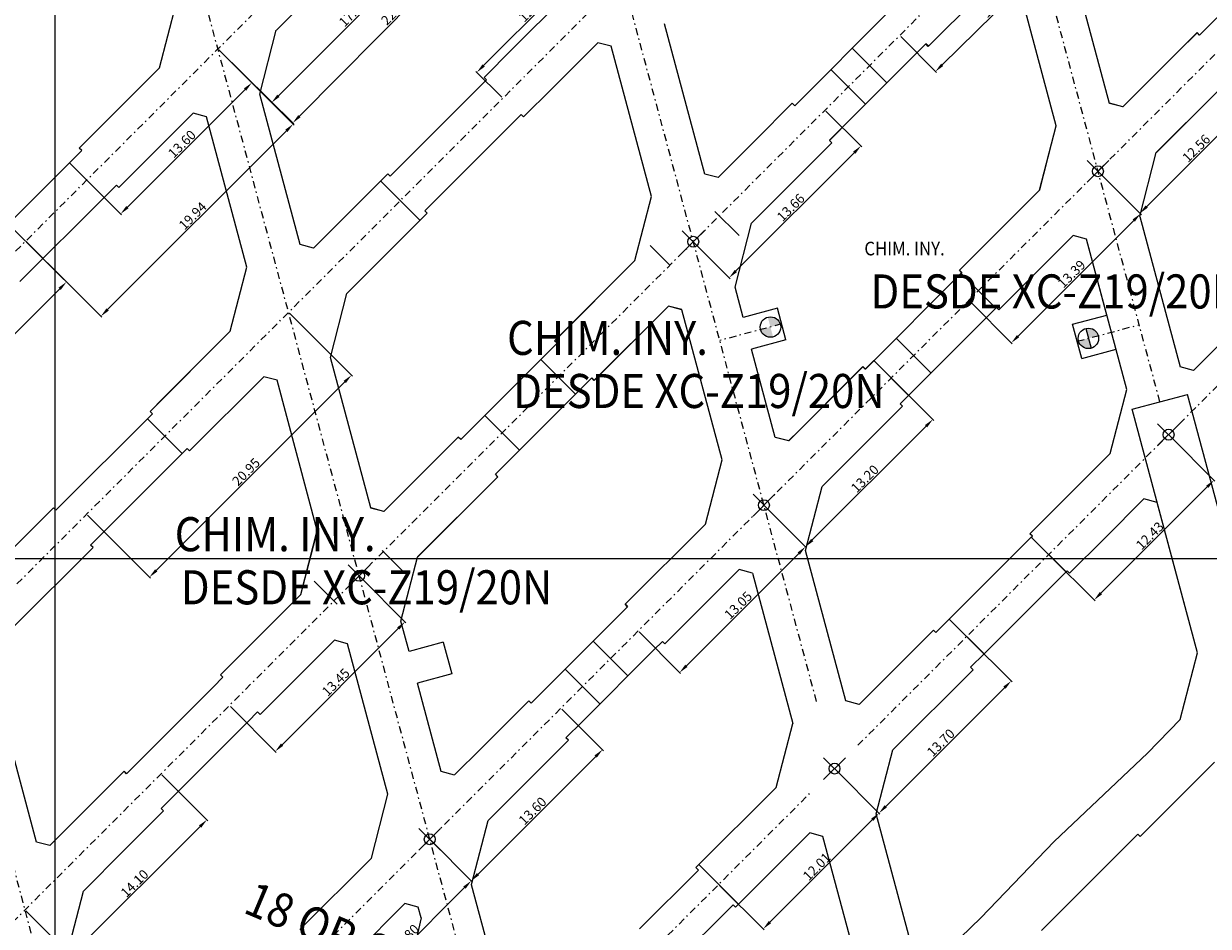
# Model space of a CAD drawing. Extents: x -454 to 2239, y -287 to 1600.
# Drawn here: x 598 to 685, y 973 to 1039 of the extents above; entities that cross this region are included whole.
import ezdxf

# ---------------------------------------------------------------- set-up
doc = ezdxf.new("R2010")
doc.units = 0
doc.header["$LTSCALE"] = 7
doc.header["$MEASUREMENT"] = 0
doc.header["$PDMODE"] = 35
doc.header["$PDSIZE"] = 0.8
doc.linetypes.add('CONTINUA', pattern=[0])
doc.linetypes.add('DASHDOT2', pattern=[0.5, 0.25, -0.125, 0, -0.125])
doc.layers.get('Defpoints').update_dxf_attribs({"color": 84, "linetype": 'CONTINUOUS'})
for name, color, linetype in [('ACOTADO', 7, 'CONTINUOUS'), ('DESARROLLADO', 7, 'CONTINUOUS'), ('NV-PRODUCCION', 7, 'CONTINUOUS')]:
    doc.layers.add(name, color=color, linetype=linetype)
for name, color, linetype, lineweight in [('RENO-PRODUCCION-COORDENADAS', 46, 'CONTINUOUS', 13), ('RENO-PRODUCCION-DESARROLLADO', 7, 'CONTINUOUS', 13), ('RENO-PRODUCCION-DESARROLLADO-EJES', 1, 'DASHDOT2', 13), ('RENO-PRODUCCION-DISEÑADO', 7, 'CONTINUOUS', 13), ('RENO-PRODUCCION-TEXTO', 7, 'CONTINUA', 13)]:
    doc.layers.add(name, color=color, linetype=linetype, lineweight=lineweight)
doc.styles.add('ROMANS', font='romans', dxfattribs={"width": 0.8, "height": 0.7})
doc.dimstyles.get("Standard").update_dxf_attribs({"dimtxt": 0.7, "dimasz": 0.7, "dimexe": 0.1, "dimexo": 0.1, "dimgap": 0.1, "dimtad": 1, "dimlfac": -1, "dimzin": 0, "dimdsep": 46, "dimtxsty": 'Standard', "dimcen": 0.09, "dimclrd": 7, "dimclre": 7, "dimclrt": 7, "dimaunit": 1, "dimadec": 1, "dimazin": 0, "dimtfac": 1, "dimtofl": 0, "dimtmove": 0, "dimatfit": 3, "dimfxl": 1, "dimtolj": 1, "dimtzin": 0, "dimlwd": -1, "dimlwe": -1, "dimarcsym": 0})

# ---------------------------------------------------------------- blocks, each defined once
blk = doc.blocks.new('*D495')
at = {"layer": 'ACOTADO', "color": 7, "linetype": 'CONTINUA', "transparency": 16777216}
for p, q in [((685.411, 1037.213), (688.492, 1034.132)), ((676.53, 1028.332), (679.61, 1025.251))]:
    blk.add_line(p, q, dxfattribs=at)
at = {"layer": 'ACOTADO', "color": 7, "linetype": 'ByBlock', "transparency": 16777216}
blk.add_line((680.035, 1025.817), (687.926, 1033.708), dxfattribs=at)
at = {"layer": 'ACOTADO', "color": 7, "linetype": 'CONTINUA', "lineweight": 0, "transparency": 16777216}
for points in [[(687.844, 1033.79), (688.009, 1033.625), (688.421, 1034.203)], [(679.952, 1025.899), (680.117, 1025.734), (679.54, 1025.322)]]:
    blk.add_solid(points, dxfattribs=at)
at = {"layer": 'Defpoints', "color": 0, "linetype": 'CONTINUA', "lineweight": 0, "transparency": 16777216}
for p in [(685.341, 1037.284), (688.421, 1034.203), (676.459, 1028.403)]:
    blk.add_point(p, dxfattribs=at)
at = {"layer": 'ACOTADO', "color": 7, "linetype": 'CONTINUA', "transparency": 16777216, "insert": (683.662, 1030.081), "char_height": 0.7, "attachment_point": 5, "rotation": 44.99669}
blk.add_mtext('\\A1;12.56', dxfattribs=at)
blk = doc.blocks.new('*D540')
at = {"layer": 'ACOTADO', "color": 7, "linetype": 'CONTINUA', "transparency": 16777216}
for p, q in [((666.906, 994.212), (670.167, 990.952)), ((657.218, 984.524), (660.479, 981.263))]:
    blk.add_line(p, q, dxfattribs=at)
at = {"layer": 'ACOTADO', "color": 7, "linetype": 'ByBlock', "transparency": 16777216}
blk.add_line((660.903, 981.829), (669.601, 990.527), dxfattribs=at)
at = {"layer": 'ACOTADO', "color": 7, "linetype": 'CONTINUA', "lineweight": 0, "transparency": 16777216}
for points in [[(669.518, 990.61), (669.683, 990.445), (670.096, 991.022)], [(660.82, 981.912), (660.985, 981.747), (660.408, 981.334)]]:
    blk.add_solid(points, dxfattribs=at)
at = {"layer": 'Defpoints', "color": 0, "linetype": 'CONTINUA', "lineweight": 0, "transparency": 16777216}
for p in [(666.835, 994.283), (670.096, 991.022), (657.147, 984.595)]:
    blk.add_point(p, dxfattribs=at)
at = {"layer": 'ACOTADO', "color": 7, "linetype": 'CONTINUA', "transparency": 16777216, "insert": (664.934, 986.496), "char_height": 0.7, "attachment_point": 5, "rotation": 45.00018}
blk.add_mtext('\\A1;13.70', dxfattribs=at)
blk = doc.blocks.new('*D541')
at = {"layer": 'ACOTADO', "color": 7, "linetype": 'CONTINUA', "transparency": 16777216}
for p, q in [((681.706, 1009.013), (685.037, 1005.682)), ((672.917, 1000.223), (676.248, 996.892))]:
    blk.add_line(p, q, dxfattribs=at)
at = {"layer": 'ACOTADO', "color": 7, "linetype": 'ByBlock', "transparency": 16777216}
blk.add_line((684.471, 1005.258), (676.673, 997.458), dxfattribs=at)
at = {"layer": 'ACOTADO', "color": 7, "linetype": 'CONTINUA', "lineweight": 0, "transparency": 16777216}
for points in [[(684.389, 1005.34), (684.554, 1005.175), (684.966, 1005.753)], [(676.59, 997.541), (676.755, 997.376), (676.178, 996.963)]]:
    blk.add_solid(points, dxfattribs=at)
at = {"layer": 'Defpoints', "color": 0, "linetype": 'CONTINUA', "lineweight": 0, "transparency": 16777216}
for p in [(681.635, 1009.084), (672.846, 1000.294), (676.178, 996.963)]:
    blk.add_point(p, dxfattribs=at)
at = {"layer": 'ACOTADO', "color": 7, "linetype": 'CONTINUA', "transparency": 16777216, "insert": (680.254, 1001.676), "char_height": 0.7, "attachment_point": 5, "rotation": 45.00307}
blk.add_mtext('\\A1;12.43', dxfattribs=at)
blk = doc.blocks.new('*D564')
at = {"layer": 'ACOTADO', "color": 7, "linetype": 'CONTINUA', "transparency": 16777216}
for p, q in [((657.218, 984.524), (660.479, 981.263)), ((648.725, 976.032), (651.986, 972.771))]:
    blk.add_line(p, q, dxfattribs=at)
at = {"layer": 'ACOTADO', "color": 7, "linetype": 'ByBlock', "transparency": 16777216}
blk.add_line((659.913, 980.839), (652.41, 973.336), dxfattribs=at)
at = {"layer": 'ACOTADO', "color": 7, "linetype": 'CONTINUA', "lineweight": 0, "transparency": 16777216}
for points in [[(659.83, 980.922), (659.995, 980.757), (660.408, 981.334)], [(652.328, 973.419), (652.493, 973.254), (651.915, 972.841)]]:
    blk.add_solid(points, dxfattribs=at)
at = {"layer": 'Defpoints', "color": 0, "linetype": 'CONTINUA', "lineweight": 0, "transparency": 16777216}
for p in [(657.147, 984.595), (648.654, 976.102), (651.915, 972.841)]:
    blk.add_point(p, dxfattribs=at)
at = {"layer": 'ACOTADO', "color": 7, "linetype": 'CONTINUA', "transparency": 16777216, "insert": (655.843, 977.406), "char_height": 0.7, "attachment_point": 5, "rotation": 44.9998}
blk.add_mtext('\\A1;12.01', dxfattribs=at)
blk = doc.blocks.new('*D579')
at = {"layer": 'ACOTADO', "color": 7, "linetype": 'CONTINUA', "transparency": 16777216}
for p, q in [((661.376, 1013.177), (664.423, 1010.13)), ((652.042, 1003.843), (655.089, 1000.796))]:
    blk.add_line(p, q, dxfattribs=at)
at = {"layer": 'ACOTADO', "color": 7, "linetype": 'ByBlock', "transparency": 16777216}
blk.add_line((655.513, 1001.362), (663.857, 1009.706), dxfattribs=at)
at = {"layer": 'ACOTADO', "color": 7, "linetype": 'CONTINUA', "lineweight": 0, "transparency": 16777216}
for points in [[(663.774, 1009.788), (663.939, 1009.623), (664.352, 1010.201)], [(655.431, 1001.444), (655.596, 1001.279), (655.018, 1000.867)]]:
    blk.add_solid(points, dxfattribs=at)
at = {"layer": 'Defpoints', "color": 0, "linetype": 'CONTINUA', "lineweight": 0, "transparency": 16777216}
for p in [(661.305, 1013.248), (664.352, 1010.201), (651.971, 1003.914)]:
    blk.add_point(p, dxfattribs=at)
at = {"layer": 'ACOTADO', "color": 7, "linetype": 'CONTINUA', "transparency": 16777216, "insert": (659.367, 1005.852), "char_height": 0.7, "attachment_point": 5, "rotation": 44.99992}
blk.add_mtext('\\A1;13.20', dxfattribs=at)
blk = doc.blocks.new('*D580')
at = {"layer": 'ACOTADO', "color": 7, "linetype": 'CONTINUA', "transparency": 16777216}
for p, q in [((676.53, 1028.332), (679.647, 1025.215)), ((667.062, 1018.864), (670.18, 1015.746))]:
    blk.add_line(p, q, dxfattribs=at)
at = {"layer": 'ACOTADO', "color": 7, "linetype": 'ByBlock', "transparency": 16777216}
blk.add_line((679.082, 1024.791), (670.604, 1016.312), dxfattribs=at)
at = {"layer": 'ACOTADO', "color": 7, "linetype": 'CONTINUA', "lineweight": 0, "transparency": 16777216}
for points in [[(678.999, 1024.873), (679.164, 1024.708), (679.577, 1025.286)], [(670.521, 1016.394), (670.686, 1016.23), (670.109, 1015.817)]]:
    blk.add_solid(points, dxfattribs=at)
at = {"layer": 'Defpoints', "color": 0, "linetype": 'CONTINUA', "lineweight": 0, "transparency": 16777216}
for p in [(676.459, 1028.403), (666.991, 1018.934), (670.109, 1015.817)]:
    blk.add_point(p, dxfattribs=at)
at = {"layer": 'ACOTADO', "color": 7, "linetype": 'CONTINUA', "transparency": 16777216, "insert": (674.525, 1020.87), "char_height": 0.7, "attachment_point": 5, "rotation": 45.00316}
blk.add_mtext('\\A1;13.39', dxfattribs=at)
blk = doc.blocks.new('*D598')
at = {"layer": 'ACOTADO', "color": 7, "linetype": 'CONTINUA', "transparency": 16777216}
for p, q in [((652.042, 1003.843), (655.089, 1000.796)), ((642.814, 994.616), (645.861, 991.569))]:
    blk.add_line(p, q, dxfattribs=at)
at = {"layer": 'ACOTADO', "color": 7, "linetype": 'ByBlock', "transparency": 16777216}
blk.add_line((654.523, 1000.372), (646.286, 992.134), dxfattribs=at)
at = {"layer": 'ACOTADO', "color": 7, "linetype": 'CONTINUA', "lineweight": 0, "transparency": 16777216}
for points in [[(654.441, 1000.454), (654.606, 1000.289), (655.018, 1000.867)], [(646.203, 992.217), (646.368, 992.052), (645.791, 991.639)]]:
    blk.add_solid(points, dxfattribs=at)
at = {"layer": 'Defpoints', "color": 0, "linetype": 'CONTINUA', "lineweight": 0, "transparency": 16777216}
for p in [(651.971, 1003.914), (642.744, 994.687), (645.791, 991.639)]:
    blk.add_point(p, dxfattribs=at)
at = {"layer": 'ACOTADO', "color": 7, "linetype": 'CONTINUA', "transparency": 16777216, "insert": (650.086, 996.571), "char_height": 0.7, "attachment_point": 5, "rotation": 45.00011}
blk.add_mtext('\\A1;13.05', dxfattribs=at)
blk = doc.blocks.new('*D599')
at = {"layer": 'ACOTADO', "color": 7, "linetype": 'CONTINUA', "transparency": 16777216}
for p, q in [((637.157, 988.958), (640.204, 985.911)), ((627.54, 979.342), (630.586, 976.295))]:
    blk.add_line(p, q, dxfattribs=at)
at = {"layer": 'ACOTADO', "color": 7, "linetype": 'ByBlock', "transparency": 16777216}
blk.add_line((631.011, 976.861), (639.638, 985.487), dxfattribs=at)
at = {"layer": 'ACOTADO', "color": 7, "linetype": 'CONTINUA', "lineweight": 0, "transparency": 16777216}
for points in [[(639.555, 985.57), (639.72, 985.405), (640.133, 985.982)], [(630.928, 976.943), (631.093, 976.778), (630.516, 976.366)]]:
    blk.add_solid(points, dxfattribs=at)
at = {"layer": 'Defpoints', "color": 0, "linetype": 'CONTINUA', "lineweight": 0, "transparency": 16777216}
for p in [(637.086, 989.029), (640.133, 985.982), (627.469, 979.413)]:
    blk.add_point(p, dxfattribs=at)
at = {"layer": 'ACOTADO', "color": 7, "linetype": 'CONTINUA', "transparency": 16777216, "insert": (635.006, 981.492), "char_height": 0.7, "attachment_point": 5, "rotation": 44.99698}
blk.add_mtext('\\A1;13.60', dxfattribs=at)
blk = doc.blocks.new('*D639')
at = {"layer": 'ACOTADO', "color": 7, "linetype": 'CONTINUA', "transparency": 16777216}
for p, q in [((671.43, 1047.585), (674.042, 1044.933)), ((661.998, 1038.294), (664.61, 1035.642))]:
    blk.add_line(p, q, dxfattribs=at)
at = {"layer": 'ACOTADO', "color": 7, "linetype": 'ByBlock', "transparency": 16777216}
blk.add_line((673.473, 1044.513), (665.039, 1036.205), dxfattribs=at)
at = {"layer": 'ACOTADO', "color": 7, "linetype": 'CONTINUA', "lineweight": 0, "transparency": 16777216}
for points in [[(673.391, 1044.596), (673.555, 1044.43), (673.972, 1045.004)], [(664.957, 1036.288), (665.121, 1036.122), (664.54, 1035.714)]]:
    blk.add_solid(points, dxfattribs=at)
at = {"layer": 'Defpoints', "color": 0, "linetype": 'CONTINUA', "lineweight": 0, "transparency": 16777216}
for p in [(671.36, 1047.656), (661.928, 1038.366), (664.54, 1035.714)]:
    blk.add_point(p, dxfattribs=at)
at = {"layer": 'ACOTADO', "color": 7, "linetype": 'CONTINUA', "transparency": 16777216, "insert": (668.94, 1040.68), "char_height": 0.7, "attachment_point": 5, "rotation": 44.56788}
blk.add_mtext('\\A1;13.24', dxfattribs=at)
blk = doc.blocks.new('*D644')
at = {"layer": 'ACOTADO', "color": 7, "linetype": 'CONTINUA', "transparency": 16777216}
for p, q in [((656.516, 1032.818), (659.151, 1030.183)), ((646.858, 1023.159), (649.492, 1020.525))]:
    blk.add_line(p, q, dxfattribs=at)
at = {"layer": 'ACOTADO', "color": 7, "linetype": 'ByBlock', "transparency": 16777216}
blk.add_line((649.917, 1021.09), (658.585, 1029.759), dxfattribs=at)
at = {"layer": 'ACOTADO', "color": 7, "linetype": 'CONTINUA', "lineweight": 0, "transparency": 16777216}
for points in [[(658.503, 1029.841), (658.668, 1029.676), (659.08, 1030.254)], [(649.834, 1021.173), (649.999, 1021.008), (649.422, 1020.595)]]:
    blk.add_solid(points, dxfattribs=at)
at = {"layer": 'Defpoints', "color": 0, "linetype": 'CONTINUA', "lineweight": 0, "transparency": 16777216}
for p in [(656.446, 1032.889), (659.08, 1030.254), (646.787, 1023.23)]:
    blk.add_point(p, dxfattribs=at)
at = {"layer": 'ACOTADO', "color": 7, "linetype": 'CONTINUA', "transparency": 16777216, "insert": (653.933, 1025.743), "char_height": 0.7, "attachment_point": 5, "rotation": 45}
blk.add_mtext('\\A1;13.66', dxfattribs=at)
blk = doc.blocks.new('*D689')
at = {"layer": 'ACOTADO', "color": 7, "linetype": 'CONTINUA', "transparency": 16777216}
for p, q in [((627.54, 979.342), (630.586, 976.295)), ((618.488, 970.292), (621.535, 967.245))]:
    blk.add_line(p, q, dxfattribs=at)
at = {"layer": 'ACOTADO', "color": 7, "linetype": 'ByBlock', "transparency": 16777216}
blk.add_line((630.021, 975.871), (621.959, 967.81), dxfattribs=at)
at = {"layer": 'ACOTADO', "color": 7, "linetype": 'CONTINUA', "lineweight": 0, "transparency": 16777216}
for points in [[(629.938, 975.954), (630.103, 975.789), (630.516, 976.366)], [(621.877, 967.893), (622.042, 967.728), (621.464, 967.316)]]:
    blk.add_solid(points, dxfattribs=at)
at = {"layer": 'Defpoints', "color": 0, "linetype": 'CONTINUA', "lineweight": 0, "transparency": 16777216}
for p in [(627.469, 979.413), (618.418, 970.363), (621.464, 967.316)]:
    blk.add_point(p, dxfattribs=at)
at = {"layer": 'ACOTADO', "color": 7, "linetype": 'CONTINUA', "transparency": 16777216, "insert": (625.672, 972.159), "char_height": 0.7, "attachment_point": 5, "rotation": 44.99675}
blk.add_mtext('\\A1;12.80', dxfattribs=at)
blk = doc.blocks.new('*D710')
at = {"layer": 'ACOTADO', "color": 7, "linetype": 'CONTINUA', "transparency": 16777216}
for p, q in [((622.364, 998.66), (625.728, 995.296)), ((612.853, 989.15), (616.217, 985.786))]:
    blk.add_line(p, q, dxfattribs=at)
at = {"layer": 'ACOTADO', "color": 7, "linetype": 'ByBlock', "transparency": 16777216}
blk.add_line((625.162, 994.872), (616.641, 986.351), dxfattribs=at)
at = {"layer": 'ACOTADO', "color": 7, "linetype": 'CONTINUA', "lineweight": 0, "transparency": 16777216}
for points in [[(625.08, 994.955), (625.245, 994.79), (625.657, 995.367)], [(616.559, 986.434), (616.724, 986.269), (616.147, 985.856)]]:
    blk.add_solid(points, dxfattribs=at)
at = {"layer": 'Defpoints', "color": 0, "linetype": 'CONTINUA', "lineweight": 0, "transparency": 16777216}
for p in [(622.293, 998.731), (612.782, 989.22), (616.147, 985.856)]:
    blk.add_point(p, dxfattribs=at)
at = {"layer": 'ACOTADO', "color": 7, "linetype": 'CONTINUA', "transparency": 16777216, "insert": (620.584, 990.93), "char_height": 0.7, "attachment_point": 5, "rotation": 45.00044}
blk.add_mtext('\\A1;13.45', dxfattribs=at)
blk = doc.blocks.new('*D711')
at = {"layer": 'ACOTADO', "color": 7, "linetype": 'CONTINUA', "transparency": 16777216}
for p, q in [((607.839, 984.137), (611.203, 980.772)), ((597.868, 974.167), (601.232, 970.802))]:
    blk.add_line(p, q, dxfattribs=at)
at = {"layer": 'ACOTADO', "color": 7, "linetype": 'ByBlock', "transparency": 16777216}
blk.add_line((601.656, 971.368), (610.637, 980.348), dxfattribs=at)
at = {"layer": 'ACOTADO', "color": 7, "linetype": 'CONTINUA', "lineweight": 0, "transparency": 16777216}
for points in [[(610.555, 980.43), (610.72, 980.265), (611.132, 980.843)], [(601.574, 971.451), (601.739, 971.286), (601.161, 970.873)]]:
    blk.add_solid(points, dxfattribs=at)
at = {"layer": 'Defpoints', "color": 0, "linetype": 'CONTINUA', "lineweight": 0, "transparency": 16777216}
for p in [(607.768, 984.208), (611.132, 980.843), (597.797, 974.238)]:
    blk.add_point(p, dxfattribs=at)
at = {"layer": 'ACOTADO', "color": 7, "linetype": 'CONTINUA', "transparency": 16777216, "insert": (605.829, 976.176), "char_height": 0.7, "attachment_point": 5, "rotation": 44.99649}
blk.add_mtext('\\A1;14.10', dxfattribs=at)
blk = doc.blocks.new('*D748')
at = {"layer": 'ACOTADO', "color": 7, "linetype": 'CONTINUA', "transparency": 16777216}
for p, q in [((597.868, 974.167), (601.178, 970.857)), ((588.605, 964.904), (591.915, 961.594))]:
    blk.add_line(p, q, dxfattribs=at)
at = {"layer": 'ACOTADO', "color": 7, "linetype": 'ByBlock', "transparency": 16777216}
blk.add_line((600.612, 970.433), (592.339, 962.16), dxfattribs=at)
at = {"layer": 'ACOTADO', "color": 7, "linetype": 'CONTINUA', "lineweight": 0, "transparency": 16777216}
for points in [[(600.53, 970.515), (600.695, 970.35), (601.107, 970.928)], [(592.256, 962.242), (592.421, 962.077), (591.844, 961.665)]]:
    blk.add_solid(points, dxfattribs=at)
at = {"layer": 'Defpoints', "color": 0, "linetype": 'CONTINUA', "lineweight": 0, "transparency": 16777216}
for p in [(597.797, 974.238), (588.534, 964.975), (591.844, 961.665)]:
    blk.add_point(p, dxfattribs=at)
at = {"layer": 'ACOTADO', "color": 7, "linetype": 'CONTINUA', "transparency": 16777216, "insert": (596.157, 966.615), "char_height": 0.7, "attachment_point": 5, "rotation": 45}
blk.add_mtext('\\A1;13.10', dxfattribs=at)
blk = doc.blocks.new('*D761')
at = {"layer": 'ACOTADO', "color": 7, "linetype": 'ByBlock', "transparency": 16777216}
blk.add_line((639.216, 1043.952), (631.417, 1036.152), dxfattribs=at)
at = {"layer": 'ACOTADO', "color": 7, "linetype": 'CONTINUA', "transparency": 16777216}
for p, q in [((641.541, 1042.617), (639.641, 1044.517)), ((632.752, 1033.827), (630.851, 1035.728))]:
    blk.add_line(p, q, dxfattribs=at)
at = {"layer": 'ACOTADO', "color": 7, "linetype": 'CONTINUA', "lineweight": 0, "transparency": 16777216}
for points in [[(639.134, 1044.034), (639.299, 1043.869), (639.711, 1044.447)], [(631.335, 1036.235), (631.5, 1036.07), (630.922, 1035.657)]]:
    blk.add_solid(points, dxfattribs=at)
at = {"layer": 'Defpoints', "color": 0, "linetype": 'CONTINUA', "lineweight": 0, "transparency": 16777216}
for p in [(641.612, 1042.546), (630.922, 1035.657), (632.823, 1033.757)]:
    blk.add_point(p, dxfattribs=at)
at = {"layer": 'ACOTADO', "color": 7, "linetype": 'CONTINUA', "transparency": 16777216, "insert": (634.999, 1040.37), "char_height": 0.7, "attachment_point": 5, "rotation": 45}
blk.add_mtext('\\A1;12.43', dxfattribs=at)
blk = doc.blocks.new('*D796')
at = {"layer": 'ACOTADO', "color": 7, "linetype": 'CONTINUA', "transparency": 16777216}
for p, q in [((624.552, 1049.838), (628.485, 1045.905)), ((612.015, 1037.301), (615.948, 1033.368))]:
    blk.add_line(p, q, dxfattribs=at)
at = {"layer": 'ACOTADO', "color": 7, "linetype": 'ByBlock', "transparency": 16777216}
blk.add_line((627.919, 1045.481), (616.372, 1033.934), dxfattribs=at)
at = {"layer": 'ACOTADO', "color": 7, "linetype": 'CONTINUA', "lineweight": 0, "transparency": 16777216}
for points in [[(627.836, 1045.563), (628.001, 1045.398), (628.414, 1045.976)], [(616.289, 1034.016), (616.454, 1033.851), (615.877, 1033.439)]]:
    blk.add_solid(points, dxfattribs=at)
at = {"layer": 'Defpoints', "color": 0, "linetype": 'CONTINUA', "lineweight": 0, "transparency": 16777216}
for p in [(624.481, 1049.908), (611.944, 1037.371), (615.877, 1033.439)]:
    blk.add_point(p, dxfattribs=at)
at = {"layer": 'ACOTADO', "color": 7, "linetype": 'CONTINUA', "transparency": 16777216, "insert": (621.827, 1040.026), "char_height": 0.7, "attachment_point": 5, "rotation": 45}
blk.add_mtext('\\A1;17.73', dxfattribs=at)
blk = doc.blocks.new('*D801')
at = {"layer": 'ACOTADO', "color": 7, "linetype": 'CONTINUA', "transparency": 16777216}
for p, q in [((627.647, 1053.075), (633.125, 1047.646)), ((612.018, 1037.304), (617.496, 1031.875))]:
    blk.add_line(p, q, dxfattribs=at)
at = {"layer": 'ACOTADO', "color": 7, "linetype": 'ByBlock', "transparency": 16777216}
blk.add_line((617.918, 1032.443), (632.561, 1047.22), dxfattribs=at)
at = {"layer": 'ACOTADO', "color": 7, "linetype": 'CONTINUA', "lineweight": 0, "transparency": 16777216}
for points in [[(632.478, 1047.302), (632.644, 1047.137), (633.054, 1047.717)], [(617.835, 1032.525), (618.001, 1032.361), (617.425, 1031.945)]]:
    blk.add_solid(points, dxfattribs=at)
at = {"layer": 'Defpoints', "color": 0, "linetype": 'CONTINUA', "lineweight": 0, "transparency": 16777216}
for p in [(627.576, 1053.145), (633.054, 1047.717), (611.947, 1037.374)]:
    blk.add_point(p, dxfattribs=at)
at = {"layer": 'ACOTADO', "color": 7, "linetype": 'CONTINUA', "transparency": 16777216, "insert": (624.92, 1040.148), "char_height": 0.7, "attachment_point": 5, "rotation": 45.25987}
blk.add_mtext('\\A1;22.20', dxfattribs=at)
blk = doc.blocks.new('*D816')
at = {"layer": 'ACOTADO', "color": 7, "linetype": 'CONTINUA', "transparency": 16777216}
for p, q in [((617.192, 1017.985), (621.803, 1013.374)), ((602.379, 1003.172), (606.99, 998.561))]:
    blk.add_line(p, q, dxfattribs=at)
at = {"layer": 'ACOTADO', "color": 7, "linetype": 'ByBlock', "transparency": 16777216}
blk.add_line((621.237, 1012.95), (607.414, 999.126), dxfattribs=at)
at = {"layer": 'ACOTADO', "color": 7, "linetype": 'CONTINUA', "lineweight": 0, "transparency": 16777216}
for points in [[(621.155, 1013.032), (621.32, 1012.867), (621.732, 1013.444)], [(607.332, 999.209), (607.497, 999.044), (606.919, 998.632)]]:
    blk.add_solid(points, dxfattribs=at)
at = {"layer": 'Defpoints', "color": 0, "linetype": 'CONTINUA', "lineweight": 0, "transparency": 16777216}
for p in [(617.121, 1018.055), (602.308, 1003.242), (606.919, 998.632)]:
    blk.add_point(p, dxfattribs=at)
at = {"layer": 'ACOTADO', "color": 7, "linetype": 'CONTINUA', "transparency": 16777216, "insert": (614.008, 1006.356), "char_height": 0.7, "attachment_point": 5, "rotation": 45}
blk.add_mtext('\\A1;20.95', dxfattribs=at)
blk = doc.blocks.new('*D817')
at = {"layer": 'ACOTADO', "color": 7, "linetype": 'CONTINUA', "transparency": 16777216}
for p, q in [((597.917, 1023.204), (600.909, 1020.212)), ((587.516, 1012.802), (590.507, 1009.81))]:
    blk.add_line(p, q, dxfattribs=at)
at = {"layer": 'ACOTADO', "color": 7, "linetype": 'ByBlock', "transparency": 16777216}
blk.add_line((600.343, 1019.788), (590.931, 1010.376), dxfattribs=at)
at = {"layer": 'ACOTADO', "color": 7, "linetype": 'CONTINUA', "lineweight": 0, "transparency": 16777216}
for points in [[(600.261, 1019.87), (600.426, 1019.705), (600.838, 1020.283)], [(590.849, 1010.459), (591.014, 1010.294), (590.436, 1009.881)]]:
    blk.add_solid(points, dxfattribs=at)
at = {"layer": 'Defpoints', "color": 0, "linetype": 'CONTINUA', "lineweight": 0, "transparency": 16777216}
for p in [(597.847, 1023.274), (587.445, 1012.873), (590.436, 1009.881)]:
    blk.add_point(p, dxfattribs=at)
at = {"layer": 'ACOTADO', "color": 7, "linetype": 'CONTINUA', "transparency": 16777216, "insert": (595.319, 1015.4), "char_height": 0.7, "attachment_point": 5, "rotation": 44.99883}
blk.add_mtext('\\A1;14.71', dxfattribs=at)
blk = doc.blocks.new('*D818')
at = {"layer": 'ACOTADO', "color": 7, "linetype": 'CONTINUA', "transparency": 16777216}
for p, q in [((612.015, 1037.301), (614.495, 1034.821)), ((602.401, 1027.687), (604.881, 1025.207))]:
    blk.add_line(p, q, dxfattribs=at)
at = {"layer": 'ACOTADO', "color": 7, "linetype": 'ByBlock', "transparency": 16777216}
blk.add_line((613.929, 1034.396), (605.305, 1025.772), dxfattribs=at)
at = {"layer": 'ACOTADO', "color": 7, "linetype": 'CONTINUA', "lineweight": 0, "transparency": 16777216}
for points in [[(613.847, 1034.479), (614.012, 1034.314), (614.424, 1034.891)], [(605.223, 1025.855), (605.388, 1025.69), (604.81, 1025.277)]]:
    blk.add_solid(points, dxfattribs=at)
at = {"layer": 'Defpoints', "color": 0, "linetype": 'CONTINUA', "lineweight": 0, "transparency": 16777216}
for p in [(611.944, 1037.371), (602.33, 1027.758), (604.81, 1025.277)]:
    blk.add_point(p, dxfattribs=at)
at = {"layer": 'ACOTADO', "color": 7, "linetype": 'CONTINUA', "transparency": 16777216, "insert": (609.299, 1030.402), "char_height": 0.7, "attachment_point": 5, "rotation": 44.99883}
blk.add_mtext('\\A1;13.60', dxfattribs=at)
blk = doc.blocks.new('*D820')
at = {"layer": 'ACOTADO', "color": 7, "linetype": 'CONTINUA', "transparency": 16777216}
for p, q in [((612.018, 1037.304), (617.529, 1031.793)), ((597.917, 1023.204), (603.429, 1017.692))]:
    blk.add_line(p, q, dxfattribs=at)
at = {"layer": 'ACOTADO', "color": 7, "linetype": 'ByBlock', "transparency": 16777216}
blk.add_line((616.964, 1031.369), (603.853, 1018.258), dxfattribs=at)
at = {"layer": 'ACOTADO', "color": 7, "linetype": 'CONTINUA', "lineweight": 0, "transparency": 16777216}
for points in [[(616.881, 1031.451), (617.046, 1031.286), (617.459, 1031.864)], [(603.771, 1018.341), (603.936, 1018.176), (603.358, 1017.763)]]:
    blk.add_solid(points, dxfattribs=at)
at = {"layer": 'Defpoints', "color": 0, "linetype": 'CONTINUA', "lineweight": 0, "transparency": 16777216}
for p in [(611.947, 1037.375), (597.847, 1023.274), (603.358, 1017.763)]:
    blk.add_point(p, dxfattribs=at)
at = {"layer": 'ACOTADO', "color": 7, "linetype": 'CONTINUA', "transparency": 16777216, "insert": (610.09, 1025.132), "char_height": 0.7, "attachment_point": 5, "rotation": 45.00086}
blk.add_mtext('\\A1;19.94', dxfattribs=at)

msp = doc.modelspace()

# ---------------------------------------------------------------- hatches: boundary and pattern name
at = {"layer": 'RENO-PRODUCCION-DISEÑADO'}
h = msp.add_hatch(color=256, dxfattribs=at)
h.paths.add_polyline_path([(653.173, 1017.172, 0.414214), (652.254, 1017.702), (652.448, 1016.978)])
h.paths.add_polyline_path([(651.724, 1016.784, 0.414214), (652.642, 1016.254), (652.448, 1016.978)])
h = msp.add_hatch(color=256, dxfattribs=at)
h.paths.add_polyline_path([(676.482, 1016.341, 0.414214), (675.563, 1016.871), (675.757, 1016.147)])
h.paths.add_polyline_path([(675.033, 1015.952, 0.414214), (675.951, 1015.422), (675.757, 1016.147)])

# ---------------------------------------------------------------- linework, layer by layer
at = {"layer": 'ACOTADO', "linetype": 'CONTINUA'}
for p, q in [((658.441, 1037.425), (660.987, 1034.879)), ((656.873, 1035.856), (659.418, 1033.311)), ((601.057, 1029.03), (603.603, 1026.485)), ((623.87, 1027.702), (626.769, 1024.803)), ((650.148, 1023.687), (648.371, 1025.463)), ((596.574, 1024.547), (599.12, 1022.002)), ((643.621, 1022.958), (645.087, 1021.492)), ((661.665, 1016.154), (664.211, 1013.608)), ((606.779, 1010.258), (609.325, 1007.712)), ((631.516, 1010.5), (634.062, 1007.954)), ((625.51, 999.049), (623.981, 1000.579)), ((619.005, 998.342), (620.681, 996.666)), ((639.455, 993.944), (642.001, 991.398)), ((637.398, 991.886), (639.943, 989.341))]:
    msp.add_line(p, q, dxfattribs=at)
for p in [(676.459, 1028.403), (646.787, 1023.23), (681.635, 1009.084), (651.971, 1003.914), (622.293, 998.731), (657.147, 984.595), (627.469, 979.413), (627.469, 979.413)]:
    msp.add_point(p, dxfattribs=at)
at = {"layer": 'DESARROLLADO'}
for p, q in [((683.905, 1038.393), (690.977, 1045.465)), ((678.281, 1033.123), (683.728, 1038.57)), ((682.292, 1037.135), (683.721, 1038.563)), ((656.779, 1030.672), (663.851, 1037.743)), ((678.274, 1033.116), (682.292, 1037.135)), ((680.744, 1029.788), (686.627, 1035.671)), ((617.965, 1023.031), (615.011, 1034.055)), ((651.326, 1030.663), (654.05, 1033.387)), ((654.036, 1027.575), (656.949, 1030.488)), ((656.949, 1030.488), (656.772, 1030.665)), ((618.938, 1022.77), (624.386, 1028.218)), ((624.562, 1028.041), (624.386, 1028.218)), ((642.517, 1021.854), (643.731, 1026.553)), ((597.43, 1020.312), (603.598, 1026.48)), ((621.402, 1019.435), (627.285, 1025.318)), ((627.285, 1025.318), (627.108, 1025.495)), ((618.938, 1022.77), (617.965, 1023.031)), ((612.839, 1016.671), (614.053, 1021.37)), ((636.627, 1015.964), (642.51, 1021.847)), ((636.634, 1015.971), (642.517, 1021.854)), ((620.187, 1014.736), (621.402, 1019.435)), ((639.526, 1013.065), (644.973, 1018.512)), ((639.533, 1013.072), (644.98, 1018.519)), ((606.963, 1010.794), (612.846, 1016.678)), ((607.461, 1011.293), (612.839, 1016.671)), ((629.739, 1008.722), (636.811, 1015.794)), ((609.862, 1007.895), (615.302, 1013.336)), ((616.276, 1013.075), (615.302, 1013.336)), ((619.229, 1002.051), (616.276, 1013.075)), ((632.284, 1006.177), (639.356, 1013.248)), ((638.161, 1012.054), (639.349, 1013.242)), ((639.526, 1013.065), (639.349, 1013.242)), ((639.533, 1013.072), (639.356, 1013.248)), ((600.068, 1003.546), (607.139, 1010.618)), ((607.139, 1010.618), (606.963, 1010.794)), ((624.115, 1003.452), (629.562, 1008.899)), ((629.739, 1008.722), (629.562, 1008.899)), ((602.613, 1001), (609.685, 1008.072)), ((609.862, 1007.895), (609.685, 1008.072)), ((626.578, 1000.117), (632.461, 1006)), ((632.461, 1006), (632.284, 1006.177)), ((618.015, 997.352), (619.229, 1002.051)), ((618.022, 997.359), (619.236, 1002.058)), ((626.846, 973.659), (624.216, 962.268))]:
    msp.add_line(p, q, dxfattribs=at)
at = {"layer": 'DESARROLLADO', "linetype": 'Continuous'}
for p, q in [((616.225, 1038.754), (622.108, 1044.637)), ((647.629, 1028.201), (644.675, 1039.224)), ((606.527, 1034.854), (607.662, 1035.989)), ((601.779, 1030.106), (606.527, 1034.854)), ((609.426, 1031.955), (610.126, 1032.654)), ((611.099, 1032.393), (610.126, 1032.654)), ((623.141, 1003.713), (620.187, 1014.736))]:
    msp.add_line(p, q, dxfattribs=at)
at = {"layer": 'DESARROLLADO', "linetype": 'CONTINUA', "lineweight": 0}
for p, q in [((647.163, 977.157), (646.987, 977.334)), ((649.886, 974.435), (649.709, 974.611))]:
    msp.add_line(p, q, dxfattribs=at)
for points in [[(651.123, 998.933), (654.077, 987.91)], [(606.354, 985.338), (611.612, 990.596)], [(608.9, 982.792), (614.158, 988.05)], [(642.849, 972.843), (647.163, 977.157)], [(645.395, 970.297), (649.709, 974.611)]]:
    msp.add_lwpolyline(points, dxfattribs=at)
at = {"layer": 'NV-PRODUCCION', "linetype": 'Continuous'}
for p, q in [((664.021, 1037.56), (669.468, 1043.007)), ((673.396, 1031.723), (670.442, 1042.746)), ((607.662, 1035.989), (608.877, 1040.688)), ((633.517, 1037.349), (637.334, 1041.166)), ((654.227, 1033.21), (661.101, 1040.084)), ((677.3, 1033.377), (675.475, 1040.189)), ((615.004, 1034.048), (616.218, 1038.747)), ((683.898, 1038.387), (684.54, 1039.029)), ((636.416, 1034.45), (639.797, 1037.831)), ((640.771, 1037.57), (639.797, 1037.831)), ((683.898, 1038.387), (683.721, 1038.563)), ((631.451, 1035.283), (633.517, 1037.349)), ((643.724, 1026.546), (640.771, 1037.57)), ((663.646, 1037.539), (663.844, 1037.737)), ((664.021, 1037.56), (663.844, 1037.737)), ((631.627, 1035.106), (631.451, 1035.283)), ((624.562, 1028.041), (631.627, 1035.106)), ((634.35, 1032.383), (636.416, 1034.45)), ((680.737, 1029.781), (685.192, 1034.235)), ((654.227, 1033.21), (654.05, 1033.387)), ((678.274, 1033.116), (677.3, 1033.377)), ((604.678, 1027.207), (609.426, 1031.955)), ((614.053, 1021.37), (611.099, 1032.393)), ((627.108, 1025.495), (634.173, 1032.56)), ((634.35, 1032.383), (634.173, 1032.56)), ((656.772, 1030.665), (657.607, 1031.499)), ((672.181, 1027.024), (673.396, 1031.723)), ((601.956, 1029.929), (601.779, 1030.106)), ((648.603, 1027.94), (651.326, 1030.663)), ((596.85, 1024.823), (601.956, 1029.929)), ((679.523, 1025.082), (680.737, 1029.781)), ((648.603, 1027.94), (647.629, 1028.201)), ((651.066, 1024.605), (654.036, 1027.575)), ((603.598, 1026.48), (604.502, 1027.384)), ((604.678, 1027.207), (604.502, 1027.384)), ((666.298, 1021.14), (672.181, 1027.024)), ((666.305, 1021.147), (672.188, 1027.03)), ((679.523, 1025.082), (682.477, 1014.059)), ((649.852, 1019.906), (651.066, 1024.605)), ((669.197, 1018.241), (674.645, 1023.688)), ((675.618, 1023.428), (674.645, 1023.688)), ((675.625, 1023.434), (674.651, 1023.695)), ((678.572, 1012.404), (675.618, 1023.428)), ((677.119, 1017.857), (675.625, 1023.434)), ((659.41, 1013.899), (666.482, 1020.97)), ((666.475, 1020.964), (666.298, 1021.14)), ((666.418, 1020.906), (666.475, 1020.964)), ((666.418, 1020.906), (668.963, 1018.361)), ((650.447, 1017.684), (649.852, 1019.906)), ((683.451, 1013.798), (688.898, 1019.245)), ((645.947, 1018.251), (644.973, 1018.512)), ((648.901, 1007.228), (645.947, 1018.251)), ((652.959, 1018.357), (650.447, 1017.684)), ((653.58, 1016.039), (652.959, 1018.357)), ((668.963, 1018.361), (669.021, 1018.418)), ((669.197, 1018.241), (669.021, 1018.418)), ((635.616, 1014.599), (636.804, 1015.787)), ((636.804, 1015.787), (636.627, 1015.964)), ((653.58, 1016.039), (651.068, 1015.366)), ((652.806, 1008.882), (651.068, 1015.366)), ((635.616, 1014.599), (638.161, 1012.054)), ((659.403, 1013.892), (660.026, 1014.514)), ((660.026, 1014.514), (662.571, 1011.969)), ((654.552, 1009.394), (659.226, 1014.069)), ((659.403, 1013.892), (659.226, 1014.069)), ((683.451, 1013.798), (682.477, 1014.059)), ((661.949, 1011.346), (662.571, 1011.969)), ((677.358, 1007.705), (678.572, 1012.404)), ((678.962, 1010.95), (683.019, 1012.037)), ((657.451, 1006.495), (662.126, 1011.169)), ((662.126, 1011.169), (661.949, 1011.346)), ((653.779, 1008.621), (654.552, 1009.394)), ((653.779, 1008.621), (652.806, 1008.882)), ((674.034, 1004.381), (677.358, 1007.705)), ((624.108, 1003.445), (627.557, 1006.894)), ((647.687, 1002.529), (648.901, 1007.228)), ((656.242, 1005.286), (657.451, 1006.495)), ((655.028, 1000.587), (656.242, 1005.286)), ((600.061, 1003.539), (600.754, 1004.232)), ((626.571, 1000.11), (630.457, 1003.995)), ((671.475, 1001.822), (674.034, 1004.381)), ((676.933, 1001.482), (679.821, 1004.37)), ((680.795, 1004.109), (679.821, 1004.37)), ((683.748, 993.086), (680.795, 1004.109)), ((594.437, 998.269), (599.884, 1003.716)), ((600.061, 1003.539), (599.884, 1003.716)), ((624.108, 1003.445), (623.134, 1003.706)), ((641.803, 996.645), (647.687, 1002.529)), ((602.606, 1000.993), (603.299, 1001.686)), ((671.651, 1001.645), (671.475, 1001.822)), ((671.573, 1001.566), (671.651, 1001.645)), ((671.573, 1001.566), (674.118, 999.021)), ((674.374, 998.923), (676.933, 1001.482)), ((596.9, 994.934), (602.783, 1000.817)), ((602.783, 1000.817), (602.606, 1000.993)), ((657.982, 989.564), (655.028, 1000.587)), ((625.357, 995.411), (626.571, 1000.11)), ((644.703, 993.746), (650.15, 999.194)), ((651.123, 998.933), (650.15, 999.194)), ((674.118, 999.021), (674.197, 999.1)), ((674.374, 998.923), (674.197, 999.1)), ((615.045, 994.382), (618.015, 997.352)), ((641.358, 995.847), (641.98, 996.469)), ((641.98, 996.469), (641.803, 996.645)), ((625.952, 993.189), (625.357, 995.411)), ((634.915, 989.404), (641.358, 995.847)), ((664.58, 994.573), (665.562, 995.556)), ((665.562, 995.556), (668.108, 993.01)), ((658.956, 989.303), (664.403, 994.75)), ((664.58, 994.573), (664.403, 994.75)), ((612.132, 991.469), (615.045, 994.382)), ((617.945, 991.483), (620.478, 994.017)), ((621.452, 993.756), (620.478, 994.017)), ((624.406, 982.733), (621.452, 993.756)), ((628.464, 993.862), (625.952, 993.189)), ((628.464, 993.862), (629.085, 991.544)), ((643.904, 993.301), (644.526, 993.923)), ((644.703, 993.746), (644.526, 993.923)), ((667.125, 992.028), (668.108, 993.01)), ((682.485, 988.195), (683.748, 993.086)), ((661.419, 985.968), (667.302, 991.851)), ((667.302, 991.851), (667.125, 992.028)), ((611.612, 990.596), (612.309, 991.292)), ((612.309, 991.292), (612.132, 991.469)), ((615.031, 988.57), (617.945, 991.483)), ((629.085, 991.544), (626.573, 990.871)), ((598.639, 979.211), (595.686, 990.235)), ((628.311, 984.387), (626.573, 990.871)), ((634.908, 989.397), (636.093, 990.582)), ((631.253, 986.095), (634.732, 989.574)), ((634.908, 989.397), (634.732, 989.574)), ((658.956, 989.303), (657.982, 989.564)), ((614.158, 988.05), (614.854, 988.747)), ((615.031, 988.57), (614.854, 988.747)), ((637.454, 986.851), (638.639, 988.036)), ((652.863, 983.21), (654.077, 987.91)), ((680.102, 985.718), (682.485, 988.195)), ((634.152, 983.196), (637.631, 986.675)), ((637.631, 986.675), (637.454, 986.851)), ((629.291, 984.133), (631.253, 986.095)), ((660.205, 981.269), (661.419, 985.968)), ((673.246, 979.251), (680.102, 985.718)), ((605.237, 984.221), (606.354, 985.338)), ((602.147, 981.484), (605.06, 984.397)), ((605.237, 984.221), (605.06, 984.397)), ((629.284, 984.126), (628.311, 984.387)), ((631.748, 980.791), (634.152, 983.196)), ((646.987, 977.334), (652.863, 983.21)), ((607.783, 981.675), (608.9, 982.792)), ((623.192, 978.034), (624.406, 982.733)), ((599.613, 978.95), (602.147, 981.484)), ((605.046, 978.585), (607.959, 981.498)), ((607.959, 981.498), (607.783, 981.675)), ((630.533, 976.092), (631.748, 980.791)), ((663.158, 970.245), (660.205, 981.269)), ((649.886, 974.435), (655.326, 979.875)), ((656.3, 979.614), (655.326, 979.875)), ((599.613, 978.95), (598.639, 979.211)), ((659.254, 968.591), (656.3, 979.614)), ((667.86, 973.657), (673.246, 979.251)), ((602.076, 975.615), (605.046, 978.585)), ((617.956, 972.798), (623.192, 978.034)), ((647.206, 977.553), (650.105, 974.654)), ((600.862, 970.916), (602.076, 975.615)), ((620.855, 969.899), (625.655, 974.699)), ((626.629, 974.438), (625.655, 974.699)), ((626.842, 973.642), (626.629, 974.438))]:
    msp.add_line(p, q, dxfattribs=at)
for points in [[(662.571, 1011.969), (668.963, 1018.361)], [(638.639, 988.036), (643.904, 993.301)]]:
    msp.add_lwpolyline(points, dxfattribs=at)
at = {"layer": 'RENO-PRODUCCION-COORDENADAS'}
for p, q in [((600, -124.773), (600, 1600)), ((0, 1000), (1600, 1000))]:
    msp.add_line(p, q, dxfattribs=at)
at = {"layer": 'RENO-PRODUCCION-DESARROLLADO', "lineweight": 13}
for p, q in [((687.66, 994.747), (683.019, 1012.037)), ((683.755, 993.092), (678.962, 1010.95)), ((682.492, 988.202), (683.755, 993.092))]:
    msp.add_line(p, q, dxfattribs=at)
at = {"layer": 'RENO-PRODUCCION-DESARROLLADO'}
for p, q in [((679.557, 979.611), (685.004, 985.058)), ((672.308, 972.716), (679.38, 979.788)), ((679.557, 979.611), (679.38, 979.788))]:
    msp.add_line(p, q, dxfattribs=at)
at = {"layer": 'RENO-PRODUCCION-DESARROLLADO', "linetype": 'Continuous'}
msp.add_line((635.717, 956.781), (630.536, 976.083), dxfattribs=at)
msp.add_lwpolyline([(664.11, 969.999), (667.86, 973.657), (673.246, 979.251), (680.102, 985.718), (682.492, 988.202)], dxfattribs=at)
at = {"layer": 'RENO-PRODUCCION-DESARROLLADO-EJES', "linetype": 'DASHDOT2', "ltscale": 0.3}
for p, q in [((608.383, 934.766), (499.441, 1341.288)), ((680.998, 1011.495), (609.173, 1279.549)), ((562.957, 988.385), (832.401, 1257.829)), ((655.83, 989.514), (584.671, 1255.047)), ((519.144, 920.077), (837.578, 1238.51)), ((653.971, 880.54), (560.176, 1230.552)), ((573.31, 949.748), (718.563, 1095.001)), ((587.078, 939.021), (723.74, 1075.683)), ((658.857, 986.305), (704.423, 1031.871)), ((653.268, 1017.203), (648.736, 1015.988)), ((674.935, 1015.931), (679.483, 1017.149)), ((634.366, 961.814), (655.428, 982.876))]:
    msp.add_line(p, q, dxfattribs=at)
at = {"layer": 'RENO-PRODUCCION-DISEÑADO'}
for p, q in [((683.905, 1038.393), (683.728, 1038.57)), ((664.028, 1037.567), (663.851, 1037.743)), ((678.281, 1033.123), (677.307, 1033.384)), ((672.188, 1027.03), (673.402, 1031.729)), ((666.482, 1020.97), (666.305, 1021.147)), ((645.954, 1018.258), (644.98, 1018.519)), ((675.563, 1016.871), (675.951, 1015.422)), ((636.811, 1015.794), (636.634, 1015.971)), ((653.786, 1008.628), (659.233, 1014.075)), ((659.41, 1013.899), (659.233, 1014.075)), ((653.786, 1008.628), (652.812, 1008.889)), ((624.115, 1003.452), (623.141, 1003.713)), ((665.562, 995.556), (671.573, 1001.566)), ((668.108, 993.01), (674.118, 999.021)), ((641.987, 996.475), (641.81, 996.652)), ((605.244, 984.227), (605.067, 984.404))]:
    msp.add_line(p, q, dxfattribs=at)
at = {"layer": 'RENO-PRODUCCION-DISEÑADO', "color": 3, "linetype": 'Continuous', "lineweight": 13}
for p, q in [((674.6, 1017.182), (677.119, 1017.857)), ((675.273, 1014.671), (674.6, 1017.182)), ((675.273, 1014.671), (677.792, 1015.346))]:
    msp.add_line(p, q, dxfattribs=at)
at = {"layer": 'RENO-PRODUCCION-DISEÑADO'}
for centre in [(652.448, 1016.978), (675.757, 1016.147)]:
    msp.add_circle(centre, 0.75, dxfattribs=at)

# ---------------------------------------------------------------- texts
at = {"layer": 'RENO-PRODUCCION-TEXTO', "style": 'ROMANS', "width": 0.9}
for s, height, p in [('CHIM. INY.', 1, (659.332, 1022.232)), ('DESDE XC-Z19/20N', 2.5, (659.784, 1018.338)), ('CHIM. INY.', 2.5, (633.138, 1014.933)), ('DESDE XC-Z19/20N', 2.5, (633.591, 1011.038)), ('CHIM. INY.', 2.5, (608.773, 1000.536)), ('DESDE XC-Z19/20N', 2.5, (609.225, 996.641))]:
    msp.add_text(s, height=height, dxfattribs=at).set_placement(p)
msp.add_text('18 OP-3N', height=2.5, rotation=337.17032, dxfattribs=at).set_placement((613.7, 974.072))

# ---------------------------------------------------------------- dimensions: what is measured, and where the dimension line sits
at = {"layer": 'ACOTADO', "linetype": 'CONTINUA'}
for p1, p2, distance, override, picture, middle in [((611.947, 1037.374), (627.576, 1053.145), -7.712, {"dimfxl": 1.25, "dimarcsym": 1}, '*D801', (624.92, 1040.148)), ((624.481, 1049.908), (611.944, 1037.371), 5.561, {"dimfxl": 1.25, "dimarcsym": 1}, '*D796', (621.827, 1040.026)), ((671.36, 1047.656), (661.928, 1038.366), 3.723, {"dimfxl": 3, "dimarcsym": 1}, '*D639', (668.94, 1040.68)), ((641.612, 1042.546), (632.823, 1033.757), -2.688, {"dimfxl": 1.25, "dimarcsym": 1}, '*D761', (634.999, 1040.37)), ((611.947, 1037.375), (597.847, 1023.274), 7.794, {"dimfxl": 1.25, "dimarcsym": 1}, '*D820', (610.09, 1025.132)), ((611.944, 1037.371), (602.33, 1027.758), 3.507, {"dimfxl": 1.25, "dimarcsym": 1}, '*D818', (609.299, 1030.402)), ((676.459, 1028.403), (685.341, 1037.284), -4.357, {"dimfxl": 3, "dimarcsym": 1}, '*D495', (683.662, 1030.081)), ((646.787, 1023.23), (656.446, 1032.889), -3.726, {"dimfxl": 3, "dimarcsym": 1}, '*D644', (653.933, 1025.743)), ((676.459, 1028.403), (666.991, 1018.934), 4.409, {"dimfxl": 3, "dimarcsym": 1}, '*D580', (674.525, 1020.87)), ((597.847, 1023.274), (587.445, 1012.873), 4.231, {"dimfxl": 1.25, "dimarcsym": 1}, '*D817', (595.319, 1015.4)), ((617.121, 1018.055), (602.308, 1003.242), 6.521, {"dimfxl": 1.25, "dimarcsym": 1}, '*D816', (614.008, 1006.356)), ((651.971, 1003.914), (661.305, 1013.248), -4.309, {"dimfxl": 3, "dimarcsym": 1}, '*D579', (659.367, 1005.852)), ((681.635, 1009.084), (672.846, 1000.294), 4.711, {"dimfxl": 3, "dimarcsym": 1}, '*D541', (680.254, 1001.676)), ((651.971, 1003.914), (642.744, 994.687), 4.309, {"dimfxl": 3, "dimarcsym": 1}, '*D598', (650.086, 996.571)), ((622.293, 998.731), (612.782, 989.22), 4.757, {"dimfxl": 3, "dimarcsym": 1}, '*D710', (620.584, 990.93)), ((657.147, 984.595), (666.835, 994.283), -4.612, {"dimfxl": 3, "dimarcsym": 1}, '*D540', (664.934, 986.496)), ((627.469, 979.413), (637.086, 989.029), -4.309, {"dimfxl": 3, "dimarcsym": 1}, '*D599', (635.006, 981.492)), ((597.797, 974.238), (607.768, 984.208), -4.758, {"dimfxl": 3, "dimarcsym": 1}, '*D711', (605.829, 976.176)), ((657.147, 984.595), (648.654, 976.102), 4.612, {"dimfxl": 3, "dimarcsym": 1}, '*D564', (655.843, 977.406)), ((627.469, 979.413), (618.418, 970.363), 4.309, {"dimfxl": 3, "dimarcsym": 1}, '*D689', (625.672, 972.159)), ((597.797, 974.238), (588.534, 964.975), 4.681, {"dimfxl": 1.25, "dimarcsym": 1}, '*D748', (596.157, 966.615))]:
    dim = msp.add_aligned_dim(p1=p1, p2=p2, distance=distance, dimstyle='Standard', override=override, dxfattribs=at)
    dim.commit()
    dim.dimension.update_dxf_attribs({"geometry": picture, "text_midpoint": middle})

doc.saveas('drawing.dxf')
